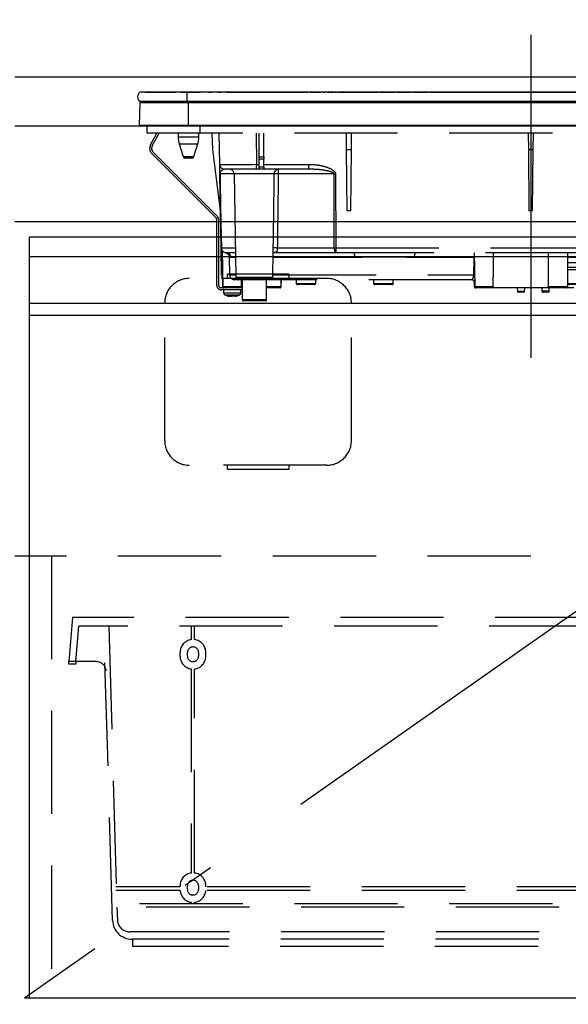
# Model space of a CAD drawing. Units: millimetres. Extents: x -1321 to 8110, y 68 to 5608.
# Drawn here: x 2447 to 2671, y 1998 to 2399 of the extents above; entities that cross this region are included whole.
import ezdxf

# ---------------------------------------------------------------- set-up
doc = ezdxf.new("R2010")
doc.units = ezdxf.units.MM
doc.header["$LTSCALE"] = 5
doc.linetypes.add('DASHDOT', pattern=[50.5, 30, -9, 2.5, -9])
doc.linetypes.add('HIDDEN', pattern=[12.6, 8.4, -4.2])
for name, color, linetype, lineweight in [('トップ', 216, 'Continuous', 9), ('寸法', 250, 'Continuous', 9), ('引き前', 6, 'Continuous', 9), ('引き箱', 14, 'Continuous', 9), ('本体', 134, 'Continuous', 9), ('水栓', 54, 'Continuous', 9), ('熱源', 214, 'Continuous', 9)]:
    doc.layers.add(name, color=color, linetype=linetype, lineweight=lineweight)
doc.styles.get("Standard").update_dxf_attribs({"font": 'txt', "bigfont": 'bigfont'})
doc.styles.add('ＭＳ ゴシック', font='txt')
doc.dimstyles.get("Standard").update_dxf_attribs({"dimtxt": 0.18, "dimasz": 0.18, "dimexe": 0.18, "dimexo": 0.0625, "dimgap": 0.09, "dimtad": 0, "dimtih": 1, "dimtoh": 1, "dimdec": 4, "dimzin": 0, "dimdsep": 46, "dimtxsty": 'Standard', "dimcen": 0.09, "dimadec": 0, "dimazin": 0, "dimtfac": 1, "dimtdec": 4, "dimtofl": 0, "dimtmove": 0, "dimatfit": 3, "dimfxl": 1, "dimtolj": 1, "dimtzin": 0, "dimarcsym": 0})

# ---------------------------------------------------------------- blocks, each defined once
blk = doc.blocks.new('*G46')
at = {"layer": '熱源', "color": 214, "linetype": 'DASHDOT', "lineweight": 30}
blk.add_line((2655.33, 2392.49), (2655.33, 2260.98), dxfattribs=at)
at = {"layer": '熱源', "color": 214, "linetype": 'Continuous', "lineweight": 30}
for p, q in [((2515.33, 2369.1), (2496.21, 2369.1)), ((2498.33, 2369.13), (2510.9, 2369.13)), ((2498.33, 2369.13), (2498.33, 2369.1)), ((2510.77, 2369.11), (2510.77, 2369.1)), ((2510.77, 2369.11), (2510.88, 2369.11)), ((2510.95, 2369.11), (2510.95, 2369.1)), ((2511.24, 2369.11), (2511.24, 2369.1)), ((2511.91, 2369.11), (2511.91, 2369.1)), ((2512.61, 2369.11), (2512.61, 2369.1)), ((2512.88, 2369.11), (2512.88, 2369.1)), ((2512.93, 2369.13), (2520.88, 2369.13)), ((2512.96, 2369.11), (2512.96, 2369.1)), ((2512.96, 2369.11), (2513.82, 2369.11)), ((2513.82, 2369.11), (2513.82, 2369.1)), ((2514.64, 2369.11), (2513.82, 2369.11)), ((2514.64, 2369.11), (2514.64, 2369.1)), ((2514.64, 2369.11), (2515.6, 2369.11)), ((2515.33, 2369.1), (2515.33, 2365.3)), ((2795.33, 2369.1), (2515.33, 2369.1)), ((2515.6, 2369.11), (2515.6, 2369.1)), ((2516.03, 2369.11), (2515.6, 2369.11)), ((2516.03, 2369.11), (2516.03, 2369.1)), ((2517.05, 2369.11), (2516.03, 2369.11)), ((2517.05, 2369.11), (2517.05, 2369.1)), ((2517.48, 2369.11), (2517.05, 2369.11)), ((2517.48, 2369.11), (2517.48, 2369.1)), ((2517.48, 2369.11), (2517.82, 2369.11)), ((2519.88, 2369.11), (2517.82, 2369.11)), ((2517.82, 2369.11), (2517.82, 2369.1)), ((2519.88, 2369.11), (2519.88, 2369.1)), ((2521.15, 2369.11), (2520.23, 2369.11)), ((2520.23, 2369.11), (2520.23, 2369.1)), ((2521.15, 2369.11), (2521.15, 2369.1)), ((2521.94, 2369.11), (2521.94, 2369.1)), ((2522.18, 2369.11), (2522.18, 2369.1)), ((2522.38, 2369.11), (2522.38, 2369.1)), ((2522.54, 2369.11), (2522.54, 2369.1)), ((2522.97, 2369.11), (2522.54, 2369.11)), ((2522.97, 2369.11), (2522.97, 2369.1)), ((2523.99, 2369.11), (2522.97, 2369.11)), ((2523.99, 2369.11), (2523.99, 2369.1)), ((2524.42, 2369.11), (2523.99, 2369.11)), ((2524, 2369.13), (2525.54, 2369.13)), ((2524.42, 2369.11), (2524.42, 2369.1)), ((2525.11, 2369.11), (2524.85, 2369.11)), ((2524.85, 2369.11), (2524.85, 2369.1)), ((2525.11, 2369.11), (2525.11, 2369.1)), ((2525.64, 2369.11), (2525.11, 2369.11)), ((2526.06, 2369.11), (2525.64, 2369.11)), ((2525.64, 2369.11), (2525.64, 2369.1)), ((2526.06, 2369.11), (2526.06, 2369.1)), ((2526.89, 2369.11), (2526.89, 2369.1)), ((2527.42, 2369.11), (2527.42, 2369.1)), ((2527.95, 2369.11), (2527.42, 2369.11)), ((2528.38, 2369.11), (2527.95, 2369.11)), ((2527.95, 2369.11), (2527.95, 2369.1)), ((2527.96, 2369.13), (2529.43, 2369.13)), ((2528.38, 2369.11), (2528.38, 2369.1)), ((2528.66, 2369.11), (2528.38, 2369.11)), ((2528.66, 2369.11), (2528.66, 2369.1)), ((2529.48, 2369.11), (2529.48, 2369.1)), ((2529.75, 2369.11), (2529.75, 2369.1)), ((2530.4, 2369.11), (2530.4, 2369.1)), ((2531.04, 2369.11), (2531.04, 2369.1)), ((2531.32, 2369.11), (2531.32, 2369.1)), ((2531.37, 2369.13), (2563.18, 2369.13)), ((2531.67, 2369.11), (2531.38, 2369.11)), ((2531.67, 2369.11), (2531.67, 2369.1)), ((2532.1, 2369.11), (2531.67, 2369.11)), ((2532.1, 2369.11), (2532.1, 2369.1)), ((2532.35, 2369.11), (2532.1, 2369.11)), ((2532.35, 2369.11), (2532.35, 2369.1)), ((2533.15, 2369.11), (2532.35, 2369.11)), ((2533.15, 2369.11), (2533.15, 2369.1)), ((2533.4, 2369.11), (2533.15, 2369.11)), ((2533.4, 2369.11), (2533.4, 2369.1)), ((2533.84, 2369.11), (2533.4, 2369.11)), ((2533.84, 2369.11), (2533.84, 2369.1)), ((2559.26, 2369.11), (2559.26, 2369.1)), ((2559.49, 2369.11), (2559.26, 2369.11)), ((2559.93, 2369.11), (2559.49, 2369.11)), ((2559.49, 2369.11), (2559.49, 2369.1)), ((2559.93, 2369.11), (2559.93, 2369.1)), ((2560.45, 2369.11), (2559.93, 2369.11)), ((2560.45, 2369.11), (2560.45, 2369.1)), ((2560.84, 2369.11), (2560.45, 2369.11)), ((2560.84, 2369.11), (2560.84, 2369.1)), ((2562.56, 2369.11), (2560.84, 2369.11)), ((2562.56, 2369.11), (2562.56, 2369.1)), ((2562.74, 2369.11), (2562.56, 2369.11)), ((2562.74, 2369.11), (2562.74, 2369.1)), ((2562.82, 2369.11), (2562.74, 2369.11)), ((2562.82, 2369.11), (2562.82, 2369.1)), ((2563.21, 2369.11), (2562.82, 2369.11)), ((2563.21, 2369.11), (2563.21, 2369.1)), ((2563.53, 2369.11), (2563.53, 2369.1)), ((2563.57, 2369.13), (2564.47, 2369.13)), ((2563.78, 2369.11), (2563.57, 2369.11)), ((2563.78, 2369.11), (2563.78, 2369.1)), ((2564.37, 2369.11), (2564.37, 2369.1)), ((2564.75, 2369.11), (2564.37, 2369.11)), ((2564.75, 2369.11), (2564.75, 2369.1)), ((2564.85, 2369.11), (2564.85, 2369.1)), ((2565.42, 2369.11), (2565.42, 2369.1)), ((2569.07, 2369.11), (2565.42, 2369.11)), ((2565.58, 2369.13), (2569.74, 2369.13)), ((2569.07, 2369.11), (2569.07, 2369.1)), ((2569.62, 2369.11), (2569.62, 2369.1)), ((2569.98, 2369.11), (2569.62, 2369.11)), ((2569.98, 2369.11), (2569.98, 2369.1)), ((2574.26, 2369.11), (2570.81, 2369.11)), ((2570.81, 2369.11), (2570.81, 2369.1)), ((2570.85, 2369.13), (2571.73, 2369.13)), ((2572.71, 2369.13), (2575.11, 2369.13)), ((2574.26, 2369.11), (2574.26, 2369.1)), ((2574.72, 2369.11), (2574.72, 2369.1)), ((2574.76, 2369.11), (2574.72, 2369.11)), ((2574.76, 2369.11), (2574.76, 2369.1)), ((2575.17, 2369.11), (2574.76, 2369.11)), ((2575.17, 2369.11), (2575.17, 2369.1)), ((2575.61, 2369.11), (2575.5, 2369.11)), ((2575.62, 2369.11), (2575.62, 2369.1)), ((2575.67, 2369.13), (2575.94, 2369.13)), ((2575.72, 2369.1), (2575.72, 2369.11)), ((2575.93, 2369.11), (2575.73, 2369.11)), ((2575.97, 2369.11), (2575.97, 2369.1)), ((2576.37, 2369.11), (2576.37, 2369.1)), ((2577.83, 2369.11), (2576.37, 2369.11)), ((2576.4, 2369.13), (2576.73, 2369.13)), ((2577.15, 2369.13), (2577.93, 2369.13)), ((2577.83, 2369.11), (2577.83, 2369.1)), ((2577.83, 2369.11), (2585.33, 2369.11)), ((2579.05, 2369.13), (2591.01, 2369.13)), ((2585.33, 2369.11), (2592.83, 2369.11)), ((2591.3, 2369.13), (2591.6, 2369.13)), ((2591.8, 2369.13), (2592.61, 2369.13)), ((2592.83, 2369.1), (2592.83, 2369.11)), ((2593, 2369.13), (2593.11, 2369.13)), ((2593.71, 2369.13), (2599.52, 2369.13)), ((2599.92, 2369.13), (2600.03, 2369.13)), ((2600.63, 2369.13), (2604.79, 2369.13)), ((2604.79, 2369.12), (2604.79, 2369.1)), ((2604.99, 2369.13), (2605.42, 2369.13)), ((2605.62, 2369.13), (2606.43, 2369.13)), ((2606.83, 2369.13), (2606.94, 2369.13)), ((2607.54, 2369.13), (2611.71, 2369.13)), ((2611.93, 2369.13), (2612.26, 2369.13)), ((2612.49, 2369.13), (2613.35, 2369.13)), ((2613.74, 2369.13), (2613.85, 2369.13)), ((2614.45, 2369.13), (2618.53, 2369.13)), ((2617.83, 2369.11), (2617.83, 2369.1)), ((2617.83, 2369.11), (2625.33, 2369.11)), ((2618.93, 2369.13), (2619.04, 2369.13)), ((2619.64, 2369.13), (2620.26, 2369.13)), ((2620.66, 2369.13), (2620.77, 2369.13)), ((2621.37, 2369.13), (2665.29, 2369.13)), ((2625.33, 2369.11), (2632.83, 2369.11)), ((2632.83, 2369.1), (2632.83, 2369.11)), ((2662.83, 2369.11), (2662.83, 2369.1)), ((2662.83, 2369.11), (2670.33, 2369.11)), ((2665.61, 2369.13), (2665.81, 2369.13)), ((2665.63, 2369.11), (2665.63, 2369.11)), ((2668.36, 2369.13), (2668.77, 2369.13)), ((2669, 2369.13), (2669.11, 2369.13)), ((2669.37, 2369.13), (2669.71, 2369.13)), ((2670.33, 2369.11), (2677.83, 2369.11)), ((2515.33, 2365.3), (2496.21, 2365.3)), ((2795.33, 2365.3), (2515.33, 2365.3)), ((2516.08, 2365.3), (2516.08, 2364.81)), ((2496.14, 2355.6), (2496.32, 2364.81)), ((2516.08, 2364.81), (2496.32, 2364.81)), ((2516.08, 2355.6), (2516.08, 2364.81)), ((2794.58, 2364.81), (2516.08, 2364.81)), ((2516.08, 2355.6), (2496.14, 2355.6)), ((2516.08, 2355.3), (2496.48, 2355.3)), ((2794.58, 2355.6), (2516.08, 2355.6)), ((2516.08, 2355.6), (2516.08, 2355.3)), ((2794.58, 2355.3), (2516.08, 2355.3))]:
    blk.add_line(p, q, dxfattribs=at)
at = {"layer": '熱源', "color": 214, "linetype": 'HIDDEN', "lineweight": 30}
for p, q in [((2499.13, 2355.3), (2499.13, 2352.5)), ((2520.63, 2355.3), (2520.63, 2352.5)), ((2520.63, 2352.5), (2499.13, 2352.5)), ((2500.57, 2347.66), (2503.15, 2352.5)), ((2501.28, 2347.28), (2504.05, 2352.5)), ((2511.83, 2352.5), (2511.83, 2350.99)), ((2511.83, 2350.99), (2516.03, 2350.99)), ((2516.03, 2350.99), (2520.23, 2350.99)), ((2520.23, 2350.99), (2520.23, 2352.5)), ((2790.13, 2352.5), (2520.63, 2352.5)), ((2525.86, 2345.8), (2525.62, 2352.5)), ((2528.73, 2339.76), (2528.51, 2352.5)), ((2543.51, 2352.5), (2543.73, 2339.76)), ((2544.73, 2342.76), (2544.73, 2352.5)), ((2546.73, 2342.76), (2546.73, 2352.5)), ((2580.36, 2345.8), (2580.3, 2352.5)), ((2582.3, 2345.8), (2582.36, 2352.5)), ((2654.3, 2352.5), (2654.36, 2345.8)), ((2656.3, 2345.8), (2656.36, 2352.5)), ((2512.27, 2348.07), (2516.03, 2348.07)), ((2512.27, 2348.07), (2513.81, 2343)), ((2516.03, 2348.07), (2519.79, 2348.07)), ((2518.25, 2343), (2519.79, 2348.07)), ((2529.06, 2320.8), (2525.86, 2345.8)), ((2580.58, 2320.8), (2580.36, 2345.8)), ((2580.36, 2345.8), (2582.3, 2345.8)), ((2582.08, 2320.8), (2582.3, 2345.8)), ((2654.36, 2345.8), (2654.58, 2320.8)), ((2654.36, 2345.8), (2656.3, 2345.8)), ((2656.08, 2320.8), (2656.3, 2345.8)), ((2527.24, 2317.99), (2501.1, 2344.13)), ((2527.8, 2318.55), (2501.67, 2344.69)), ((2513.81, 2343), (2518.25, 2343)), ((2517.29, 2342.3), (2514.77, 2342.3)), ((2544.73, 2341.83), (2544.73, 2342.76)), ((2544.73, 2342.76), (2546.73, 2342.76)), ((2544.73, 2338.8), (2544.73, 2341.83)), ((2546.73, 2341.83), (2544.73, 2341.83)), ((2546.73, 2342.76), (2546.73, 2341.83)), ((2546.73, 2338.8), (2546.73, 2341.83)), ((2543.73, 2337.8), (2530.73, 2337.8)), ((2543.73, 2337.8), (2543.73, 2339.76)), ((2543.73, 2339.76), (2544.73, 2339.76)), ((2544.73, 2337.8), (2543.73, 2337.8)), ((2544.73, 2337.8), (2544.73, 2338.8)), ((2544.73, 2338.8), (2546.73, 2338.8)), ((2546.73, 2337.8), (2544.73, 2337.8)), ((2546.73, 2339.76), (2565.06, 2339.76)), ((2546.73, 2338.8), (2546.73, 2337.8)), ((2565.06, 2337.8), (2546.73, 2337.8)), ((2565.06, 2337.8), (2565.06, 2339.76)), ((2565.7, 2337.77), (2565.06, 2337.8)), ((2529.33, 2305.76), (2528.8, 2335.83)), ((2534.58, 2335.83), (2528.88, 2335.83)), ((2550.94, 2335.83), (2534.58, 2335.83)), ((2534.58, 2335.83), (2535.31, 2293.78)), ((2575.26, 2335.83), (2552.54, 2335.83)), ((2575.85, 2335.83), (2575.93, 2305.76)), ((2527.53, 2290.5), (2527.53, 2317.28)), ((2528.33, 2290.5), (2528.33, 2317.28)), ((2582.08, 2320.8), (2580.58, 2320.8)), ((2656.08, 2320.8), (2654.58, 2320.8)), ((2529.52, 2294.76), (2529.33, 2305.76)), ((2529.4, 2305.76), (2535.11, 2305.76)), ((2552.16, 2305.76), (2575.34, 2305.76)), ((2575.93, 2305.76), (2575.93, 2303.8)), ((2575.93, 2305.76), (2683.1, 2305.76)), ((2529.64, 2304.72), (2529.81, 2294.76)), ((2529.71, 2304.6), (2529.97, 2289.99)), ((2535.14, 2303.8), (2531.33, 2303.8)), ((2532.61, 2301.89), (2532.74, 2294.76)), ((2535.17, 2301.83), (2533.3, 2301.83)), ((2550.35, 2293.78), (2550.53, 2304.1)), ((2583.71, 2301.83), (2550.49, 2301.83)), ((2575.93, 2303.8), (2550.71, 2303.8)), ((2583.32, 2303.8), (2575.93, 2303.8)), ((2632.26, 2301.83), (2607.96, 2301.83)), ((2678.88, 2303.8), (2608.34, 2303.8)), ((2632.18, 2294.76), (2632.26, 2301.83)), ((2632.26, 2301.83), (2632.37, 2301.83)), ((2632.33, 2303.8), (2632.57, 2289.99)), ((2670.33, 2290), (2670.33, 2303.8)), ((2680.06, 2301.83), (2670.33, 2301.83)), ((2670.33, 2299.76), (2682.21, 2299.76)), ((2682.24, 2297.8), (2670.33, 2297.8)), ((2529.54, 2293.78), (2529.54, 2293.78)), ((2529.54, 2293.71), (2529.54, 2293.78)), ((2532.74, 2294.76), (2535.3, 2294.76)), ((2535.31, 2293.78), (2542.83, 2293.78)), ((2542.83, 2293.78), (2550.35, 2293.78)), ((2550.37, 2294.76), (2632.18, 2294.76)), ((2673.83, 2296.8), (2670.33, 2296.8)), ((2537.83, 2289.5), (2529.33, 2289.5)), ((2529.83, 2292.8), (2529.92, 2292.8)), ((2529.83, 2292.8), (2529.88, 2289.99)), ((2529.88, 2289.99), (2529.97, 2289.99)), ((2529.97, 2289.99), (2537.6, 2289.99)), ((2536.31, 2292.8), (2534.74, 2292.8)), ((2549.35, 2292.8), (2536.31, 2292.8)), ((2537.6, 2289.99), (2537.64, 2292.8)), ((2537.83, 2292.8), (2537.83, 2284.7)), ((2547.83, 2284.7), (2547.83, 2292.8)), ((2547.83, 2289.99), (2553.7, 2289.99)), ((2553.2, 2289.5), (2547.83, 2289.5)), ((2631.39, 2292.8), (2549.26, 2292.8)), ((2553.28, 2289.5), (2553.2, 2289.5)), ((2553.7, 2289.99), (2553.74, 2292.8)), ((2553.7, 2289.99), (2553.78, 2289.99)), ((2553.78, 2289.99), (2553.83, 2292.8)), ((2559.83, 2292.8), (2559.83, 2291.3)), ((2559.83, 2291.3), (2563.83, 2291.3)), ((2563.83, 2290.8), (2560.33, 2290.8)), ((2563.83, 2291.3), (2567.83, 2291.3)), ((2567.33, 2290.8), (2563.83, 2290.8)), ((2567.83, 2291.3), (2567.83, 2292.8)), ((2591.33, 2292.8), (2591.33, 2291.3)), ((2591.33, 2291.3), (2595.33, 2291.3)), ((2595.33, 2290.8), (2591.83, 2290.8)), ((2595.33, 2291.3), (2599.33, 2291.3)), ((2598.83, 2290.8), (2595.33, 2290.8)), ((2599.33, 2291.3), (2599.33, 2292.8)), ((2632.38, 2291.8), (2632.33, 2291.8)), ((2632.33, 2291.8), (2632.33, 2290)), ((2632.33, 2290), (2632.57, 2290)), ((2632.54, 2291.91), (2632.38, 2291.8)), ((2632.57, 2289.99), (2640.01, 2289.99)), ((2633.07, 2289.5), (2632.83, 2289.5)), ((2639.5, 2289.5), (2633.07, 2289.5)), ((2662.91, 2289.5), (2639.5, 2289.5)), ((2649.83, 2289.5), (2649.85, 2288.19)), ((2652.81, 2288.19), (2652.83, 2289.5)), ((2659.83, 2289.5), (2659.83, 2288.2)), ((2662.4, 2290), (2670.33, 2290)), ((2662.83, 2288.2), (2662.83, 2289.5)), ((2669.83, 2289.5), (2662.91, 2289.5)), ((2672.83, 2289.5), (2669.83, 2289.5)), ((2670.33, 2291.3), (2673.83, 2291.3)), ((2673.83, 2290.8), (2670.33, 2290.8)), ((2537.83, 2288.7), (2529.33, 2288.7)), ((2530.33, 2288.7), (2530.33, 2287.49)), ((2532.93, 2286.06), (2532.84, 2286.06)), ((2533.4, 2286.06), (2533.8, 2286.06)), ((2534.26, 2286.06), (2533.8, 2286.06)), ((2535.23, 2286.28), (2534.26, 2286.06)), ((2534.73, 2286.06), (2534.83, 2286.06)), ((2534.8, 2286.09), (2534.89, 2286.1)), ((2534.83, 2286.06), (2535.79, 2286.28)), ((2537.33, 2287.49), (2537.33, 2288.7)), ((2649.85, 2288.19), (2652.81, 2288.19)), ((2652.31, 2287.7), (2650.35, 2287.7)), ((2659.83, 2288.2), (2662.83, 2288.2)), ((2662.33, 2287.7), (2660.33, 2287.7)), ((2537.83, 2284.7), (2547.83, 2284.7)), ((2547.33, 2284.2), (2538.33, 2284.2))]:
    blk.add_line(p, q, dxfattribs=at)
for points in [[(2528.88, 2335.83), (2528.95, 2331.83), (2529.23, 2315.83), (2529.4, 2305.76)], [(2575.34, 2305.76), (2575.33, 2309.76), (2575.29, 2325.76), (2575.26, 2335.83)], [(2575.34, 2305.76), (2575.35, 2305.38), (2575.39, 2305.01), (2575.44, 2304.67), (2575.52, 2304.37), (2575.61, 2304.13), (2575.71, 2303.94), (2575.82, 2303.83), (2575.93, 2303.8)], [(2632.18, 2294.76), (2632.33, 2294.76), (2632.49, 2294.76)]]:
    blk.add_lwpolyline(points, dxfattribs=at)
at = {"layer": '熱源', "color": 214, "linetype": 'Continuous', "lineweight": 30}
for centre, radius, start, end in [((2497.83, 2367.2), 2.5, 130.5893, 229.4107), ((2496.82, 2364.8), 0.5, 90, 178.8542), ((2496.48, 2355.6), 0.3, 180, 270)]:
    blk.add_arc(centre, radius, start, end, dxfattribs=at)
at = {"layer": '熱源', "color": 214, "linetype": 'HIDDEN', "lineweight": 30}
for centre, radius, start, end in [((2521.83, 2350.99), 10, 180, 196.9908), ((2510.23, 2350.99), 10, 343.0092, 0), ((2503.22, 2346.25), 3, 152, 225), ((2503.22, 2346.25), 2.2, 152, 225), ((2514.77, 2343.3), 1, 196.9908, 270), ((2517.29, 2343.3), 1, 270, 343.0092), ((2530.73, 2339.8), 2, 181, 270), ((2532.58, 2335.8), 2, 1, 90), ((2528.84, 2337.5), 1.67, 268.7214, 271.2786), ((2551.74, 2317.93), 17.92, 87.4333, 92.5667), ((2575.56, 2445.87), 110.04, 269.846, 270.154), ((2526.53, 2317.28), 1, 0, 45), ((2526.53, 2317.28), 1.8, 0, 45), ((2531.33, 2305.8), 2, 181, 270), ((2529.36, 2307.45), 1.69, 268.7213, 271.2787), ((2531.36, 2305.76), 1.96, 179.8969, 268.9059), ((2551.35, 2291.15), 14.64, 86.8103, 93.1897), ((2575.64, 2415.76), 110, 269.8454, 270.1546), ((2531.32, 2301.81), 1.99, 0.6806, 89.6917), ((2580.87, 2302.3), 2.87, 350.6585, 31.4281), ((2610.79, 2302.3), 2.87, 148.5719, 189.3415), ((2529.67, 2300.74), 5.98, 268.5969, 271.4031), ((2531.52, 2294.8), 2, 181, 220.231), ((2531.54, 2293.84), 2, 180.9995, 212.7299), ((2530.81, 2294.78), 1, 181, 204.1532), ((2534.74, 2294.8), 2, 181, 270), ((2536.31, 2293.8), 1, 181, 270), ((2549.35, 2293.8), 1, 270, 359), ((2529.33, 2290.5), 1.8, 180, 270), ((2529.33, 2290.5), 1, 180, 270), ((2530.38, 2290), 0.5, 181, 270), ((2530.47, 2290), 0.5, 181, 270), ((2553.2, 2290), 0.5, 270, 359), ((2553.28, 2290), 0.5, 270, 359), ((2560.33, 2291.3), 0.5, 180, 270), ((2567.33, 2291.3), 0.5, 270, 0), ((2591.83, 2291.3), 0.5, 180, 270), ((2598.83, 2291.3), 0.5, 270, 0), ((2631.33, 2291.8), 1, 0, 90), ((2631.39, 2291.8), 0.994, 359.6525, 89.6483), ((2632.83, 2290), 0.5, 180, 270), ((2633.07, 2290), 0.5, 181, 270), ((2669.83, 2290), 0.5, 270, 0), ((2531.33, 2287.49), 1, 180.0859, 248.3296), ((2533.46, 2288.58), 2.57, 243.1922, 258.142), ((2534.33, 2288.58), 2.57, 243.1922, 258.142), ((2536.33, 2287.49), 1, 290.0261, 359.5709), ((2650.35, 2288.2), 0.5, 181, 270), ((2652.31, 2288.2), 0.5, 270, 359), ((2660.33, 2288.2), 0.5, 180, 270), ((2662.33, 2288.2), 0.5, 270, 0), ((2538.33, 2284.7), 0.5, 180, 270), ((2547.33, 2284.7), 0.5, 270, 0)]:
    blk.add_arc(centre, radius, start, end, dxfattribs=at)
for centre, major_axis, ratio, start_param, end_param in [((2543.74, 2339.8), (15, 0.03), 0.002326, -3.141557, -1.571066), ((2666.33, 2246.51), (0, 229.16), 0.017455, 1.318116, 1.379858)]:
    blk.add_ellipse(centre, major_axis=major_axis, ratio=ratio, start_param=start_param, end_param=end_param, dxfattribs=at)
at = {"layer": '熱源', "color": 214, "linetype": 'Continuous', "lineweight": 30}
for points, knots in [([(2570.04, 2369.11), (2570.05, 2369.11), (2570.06, 2369.11), (2570.07, 2369.11), (2570.07, 2369.11), (2570.07, 2369.11), (2570.06, 2369.11), (2570.05, 2369.11), (2570.02, 2369.11), (2570, 2369.11), (2569.98, 2369.11)], [0, 0, 0, 0, 0.314639, 0.452722, 0.508037, 0.56236, 0.609756, 0.656304, 0.751223, 1, 1, 1, 1]), ([(2575.72, 2369.11), (2575.72, 2369.11), (2575.72, 2369.11), (2575.71, 2369.11), (2575.69, 2369.11), (2575.66, 2369.11), (2575.63, 2369.11), (2575.62, 2369.11)], [0, 0, 0, 0, 0.073768, 0.176582, 0.40694, 0.637644, 1, 1, 1, 1])]:
    blk.add_open_spline(points, degree=3, knots=knots, dxfattribs=at)
at = {"layer": '熱源', "color": 214, "linetype": 'HIDDEN', "lineweight": 30}
for points, knots in [([(2528.8, 2335.83), (2528.8, 2335.98), (2528.79, 2336.31), (2528.78, 2336.88), (2528.77, 2337.56), (2528.76, 2338.22), (2528.75, 2338.95), (2528.74, 2339.62), (2528.73, 2339.71), (2528.73, 2339.76)], [0, 0, 0, 0, 0.034874, 0.078623, 0.159972, 0.293131, 0.426892, 0.713391, 1, 1, 1, 1]), ([(2528.88, 2335.83), (2528.88, 2335.87), (2528.88, 2335.94), (2528.89, 2336.12), (2528.94, 2336.38), (2529.12, 2336.89), (2529.38, 2337.2), (2529.88, 2337.62), (2530.3, 2337.78), (2530.68, 2337.79), (2530.73, 2337.8)], [0, 0, 0, 0, 0.008996, 0.020664, 0.053377, 0.127427, 0.399981, 0.506057, 0.930915, 1, 1, 1, 1]), ([(2550.94, 2335.83), (2550.95, 2335.96), (2550.96, 2336.23), (2551.1, 2336.69), (2551.27, 2337.01), (2551.48, 2337.29), (2551.72, 2337.54), (2552.03, 2337.71), (2552.28, 2337.78), (2552.38, 2337.79), (2552.44, 2337.79), (2552.46, 2337.8), (2552.48, 2337.8), (2552.48, 2337.8), (2552.49, 2337.8), (2552.49, 2337.8)], [0, 0, 0, 0, 0.11572, 0.226464, 0.433162, 0.463465, 0.593437, 0.824937, 0.912039, 0.954609, 0.976394, 0.98769, 0.993574, 0.997369, 1, 1, 1, 1]), ([(2552.49, 2337.8), (2552.49, 2337.8), (2552.49, 2337.8), (2552.49, 2337.8), (2552.49, 2337.8), (2552.5, 2337.79), (2552.5, 2337.79), (2552.51, 2337.77), (2552.53, 2337.71), (2552.54, 2337.53), (2552.55, 2337.15), (2552.55, 2336.73), (2552.54, 2336.23), (2552.54, 2335.96), (2552.54, 2335.83)], [0, 0, 0, 0, 0.00261, 0.006972, 0.013339, 0.025519, 0.048856, 0.093904, 0.183917, 0.406489, 0.537295, 0.774721, 0.885119, 1, 1, 1, 1]), ([(2565.06, 2339.76), (2566.39, 2339.7), (2569.05, 2339.58), (2572.26, 2338.71), (2574.31, 2337.77), (2575.25, 2337.05), (2575.69, 2336.52), (2575.84, 2336.07), (2575.85, 2335.88), (2575.85, 2335.83)], [0, 0, 0, 0, 0.3293558, 0.6579512, 0.8199374, 0.8856398, 0.9519473, 0.9874816, 1, 1, 1, 1]), ([(2575.26, 2335.83), (2575.26, 2335.86), (2575.26, 2335.91), (2575.21, 2336.01), (2575.04, 2336.23), (2574.63, 2336.46), (2573.71, 2336.81), (2571.72, 2337.27), (2568.93, 2337.69), (2566.7, 2337.74), (2565.7, 2337.77)], [0, 0, 0, 0, 0.007494, 0.017245, 0.031272, 0.087948, 0.153278, 0.327828, 0.695533, 1, 1, 1, 1]), ([(2550.53, 2305.76), (2550.61, 2311.47), (2550.76, 2321.5), (2550.88, 2331.52), (2550.94, 2335.83)], [0, 0, 0, 0, 0.570075, 1, 1, 1, 1]), ([(2552.54, 2335.83), (2552.49, 2331.52), (2552.38, 2321.5), (2552.24, 2311.47), (2552.16, 2305.76)], [0, 0, 0, 0, 0.429922, 1, 1, 1, 1]), ([(2552.16, 2305.76), (2552.15, 2305.59), (2552.15, 2305.38), (2552.11, 2305), (2552.08, 2304.76), (2551.99, 2304.42), (2551.82, 2304.08), (2551.35, 2303.81), (2550.78, 2303.8), (2550.42, 2303.8)], [0, 0, 0, 0, 0.096369, 0.116288, 0.233699, 0.259444, 0.415153, 0.62938, 1, 1, 1, 1]), ([(2550.53, 2304.1), (2550.53, 2304.34), (2550.53, 2304.84), (2550.53, 2305.45), (2550.53, 2305.76)], [0, 0, 0, 0, 0.488496, 1, 1, 1, 1]), ([(2531.09, 2303.8), (2531.1, 2303.8), (2531.12, 2303.79), (2531.21, 2303.77), (2531.36, 2303.71), (2531.57, 2303.62), (2531.89, 2303.42), (2532.25, 2303.06), (2532.55, 2302.52), (2532.59, 2302.09), (2532.6, 2301.88)], [0, 0, 0, 0, 0.172009, 0.316671, 0.392507, 0.456978, 0.550402, 0.681725, 0.842086, 1, 1, 1, 1]), ([(2533.3, 2301.83), (2533.07, 2301.85), (2532.67, 2301.88), (2532.66, 2301.88), (2532.66, 2301.89)], [0, 0, 0, 0, 0.581674, 1, 1, 1, 1]), ([(2550.49, 2303.6), (2550.49, 2303.59), (2550.49, 2303.56), (2550.55, 2303.74), (2550.76, 2303.82), (2550.72, 2303.81), (2550.71, 2303.81)], [0, 0, 0, 0, 0.080783, 0.423317, 0.900077, 1, 1, 1, 1]), ([(2583.32, 2303.8), (2585.97, 2303.82), (2591.45, 2303.88), (2599.81, 2303.89), (2605.49, 2303.83), (2608.34, 2303.8)], [0, 0, 0, 0, 0.317885, 0.658174, 1, 1, 1, 1]), ([(2607.96, 2301.83), (2605.24, 2301.89), (2599.76, 2302.01), (2591.59, 2302), (2586.27, 2301.89), (2583.71, 2301.83)], [0, 0, 0, 0, 0.337745, 0.681349, 1, 1, 1, 1]), ([(2632.26, 2301.83), (2632.27, 2301.96), (2632.27, 2302.17), (2632.33, 2302.37), (2632.36, 2302.45)], [0, 0, 0, 0, 0.580096, 1, 1, 1, 1]), ([(2640.01, 2289.99), (2640.05, 2292.28), (2640.11, 2296.88), (2640.17, 2301.49), (2640.2, 2303.8)], [0, 0, 0, 0, 0.498164, 1, 1, 1, 1]), ([(2631.39, 2292.8), (2631.4, 2292.81), (2631.42, 2292.84), (2631.63, 2293.1), (2631.88, 2293.53), (2632.11, 2294.09), (2632.15, 2294.53), (2632.18, 2294.76)], [0, 0, 0, 0, 0.206454, 0.401995, 0.588606, 0.786441, 1, 1, 1, 1]), ([(2537.6, 2289.99), (2537.59, 2289.93), (2537.58, 2289.82), (2537.49, 2289.68), (2537.37, 2289.57), (2537.22, 2289.51), (2537.12, 2289.5), (2537.08, 2289.5)], [0, 0, 0, 0, 0.209517, 0.418975, 0.630228, 0.846395, 1, 1, 1, 1]), ([(2640.01, 2289.99), (2640.01, 2289.93), (2639.99, 2289.82), (2639.91, 2289.68), (2639.78, 2289.56), (2639.64, 2289.5), (2639.54, 2289.5), (2639.5, 2289.5)], [0, 0, 0, 0, 0.210899, 0.421751, 0.634041, 0.850325, 1, 1, 1, 1]), ([(2662.91, 2289.5), (2662.85, 2289.5), (2662.74, 2289.51), (2662.58, 2289.6), (2662.47, 2289.73), (2662.41, 2289.87), (2662.41, 2289.96), (2662.4, 2290)], [0, 0, 0, 0, 0.22023, 0.440584, 0.657669, 0.870368, 1, 1, 1, 1]), ([(2530.34, 2287.49), (2530.37, 2287.49), (2530.44, 2287.49), (2531, 2287.49), (2531.61, 2287.49), (2531.92, 2287.49)], [0, 0, 0, 0, 0.319988, 0.659994, 1, 1, 1, 1]), ([(2532.26, 2286.56), (2532.01, 2286.56), (2531.5, 2286.56), (2531.04, 2286.56), (2530.99, 2286.56), (2530.96, 2286.56)], [0, 0, 0, 0, 0.340012, 0.680024, 1, 1, 1, 1]), ([(2530.97, 2286.57), (2531.4, 2286.4), (2532.01, 2286.16), (2532.65, 2286.11), (2532.84, 2286.1)], [0, 0, 0, 0, 0.7105435, 1, 1, 1, 1]), ([(2531.92, 2287.49), (2532.27, 2287.49), (2532.97, 2287.49), (2534.18, 2287.49), (2535.33, 2287.49), (2536.32, 2287.49), (2537.01, 2287.49), (2537.34, 2287.49), (2537.3, 2287.49), (2537.28, 2287.49)], [0, 0, 0, 0, 0.156966, 0.313932, 0.470898, 0.627864, 0.78483, 0.941796, 1, 1, 1, 1]), ([(2536.67, 2286.56), (2536.68, 2286.56), (2536.72, 2286.56), (2536.44, 2286.56), (2535.88, 2286.56), (2535.06, 2286.56), (2534.11, 2286.56), (2533.12, 2286.56), (2532.55, 2286.56), (2532.26, 2286.56)], [0, 0, 0, 0, 0.058199, 0.215166, 0.372132, 0.529099, 0.686066, 0.843033, 1, 1, 1, 1]), ([(2532.3, 2286.28), (2532.44, 2286.27), (2532.73, 2286.26), (2533.02, 2286.27), (2533.16, 2286.28)], [0, 0, 0, 0, 0.501776, 1, 1, 1, 1]), ([(2534.89, 2286.1), (2535.04, 2286.11), (2535.66, 2286.16), (2536.24, 2286.39), (2536.67, 2286.56)], [0, 0, 0, 0, 0.2496507, 1, 1, 1, 1])]:
    blk.add_open_spline(points, degree=3, knots=knots, dxfattribs=at)
blk.add_open_spline([(2535.23, 2286.28), (2535.33, 2286.27), (2535.52, 2286.26), (2535.7, 2286.27), (2535.79, 2286.28)], degree=3, dxfattribs=at)
blk = doc.blocks.new('_DOT')
at = {"color": 0}
blk.add_line((-0.5, 0), (-1, 0), dxfattribs=at)
at = {"color": 0, "const_width": 0.5}
blk.add_lwpolyline([(-0.25, 0, 1), (0.25, 0, 1)], format="xyb", close=True, dxfattribs=at)
blk = doc.blocks.new('Dim17')
at = {"layer": '寸法', "color": 250, "linetype": 'Continuous', "lineweight": 30}
for p, q in [((2431.33, 2310.3), (2284.52, 2310.3)), ((2304.52, 2000.3), (2304.52, 2310.3)), ((2431.33, 2000.3), (2284.52, 2000.3))]:
    blk.add_line(p, q, dxfattribs=at)
at = {"layer": '寸法', "color": 250, "linetype": 'Continuous', "lineweight": 30, "xscale": 12, "yscale": 12, "zscale": 12}
for p, rotation in [((2304.52, 2310.3), 89.99999999999991), ((2304.52, 2000.3), 269.9999999999998)]:
    blk.add_blockref('_DOT', p, dxfattribs=dict(at, rotation=rotation))
at = {"layer": '寸法', "color": 250, "linetype": 'Continuous', "lineweight": 9, "insert": (2304.52, 2155.3), "char_height": 70, "width": 900, "attachment_point": 8, "rotation": 90, "style": 'ＭＳ ゴシック'}
blk.add_mtext('310', dxfattribs=at)
blk = doc.blocks.new('Dim18')
at = {"layer": '寸法', "color": 250, "linetype": 'Continuous', "lineweight": 30}
for p, q in [((2304.52, 1954.38), (2304.52, 2040.3)), ((2431.33, 2000.3), (2284.52, 2000.3)), ((2431.33, 1995.3), (2284.52, 1995.3))]:
    blk.add_line(p, q, dxfattribs=at)
at = {"layer": '寸法', "color": 250, "linetype": 'Continuous', "lineweight": 30, "xscale": 12, "yscale": 12, "zscale": 12}
for p, rotation in [((2304.52, 2000.3), 269.9999999999998), ((2304.52, 1995.3), 89.99999999999949)]:
    blk.add_blockref('_DOT', p, dxfattribs=dict(at, rotation=rotation))
at = {"layer": '寸法', "color": 250, "linetype": 'Continuous', "lineweight": 9, "insert": (2304.52, 1989.38), "char_height": 70, "width": 233.3333, "attachment_point": 9, "rotation": 90, "style": 'ＭＳ ゴシック'}
blk.add_mtext('5', dxfattribs=at)
blk = doc.blocks.new('Dim19')
at = {"layer": '寸法', "color": 250, "linetype": 'Continuous', "lineweight": 30}
for p, q in [((2431.33, 1995.3), (2284.52, 1995.3)), ((2304.52, 1625.3), (2304.52, 1995.3)), ((2425.33, 1625.3), (2284.52, 1625.3))]:
    blk.add_line(p, q, dxfattribs=at)
at = {"layer": '寸法', "color": 250, "linetype": 'Continuous', "lineweight": 30, "xscale": 12, "yscale": 12, "zscale": 12}
for p, rotation in [((2304.52, 1995.3), 89.99999999999991), ((2304.52, 1625.3), 269.9999999999998)]:
    blk.add_blockref('_DOT', p, dxfattribs=dict(at, rotation=rotation))
at = {"layer": '寸法', "color": 250, "linetype": 'Continuous', "lineweight": 9, "insert": (2304.52, 1810.3), "char_height": 70, "width": 900, "attachment_point": 8, "rotation": 90, "style": 'ＭＳ ゴシック'}
blk.add_mtext('370', dxfattribs=at)

msp = doc.modelspace()

# ---------------------------------------------------------------- linework, layer by layer
at = {"layer": 'トップ', "color": 216, "linetype": 'Continuous', "lineweight": 30}
for p, q in [((3915.332, 2375.296), (2445.332, 2375.296)), ((3915.332, 2355.296), (2445.332, 2355.296)), ((3915.332, 2316.296), (2445.332, 2316.296))]:
    msp.add_line(p, q, dxfattribs=at)
at = {"layer": '引き前', "color": 6, "linetype": 'DASHDOT', "lineweight": 30}
msp.add_line((2891.332, 2310.296), (2449.332, 2000.296), dxfattribs=at)
at = {"layer": '引き前', "color": 6, "linetype": 'Continuous', "lineweight": 30}
for p, q in [((2451.332, 2000.296), (2451.332, 2310.296)), ((2451.332, 2310.296), (2891.332, 2310.296)), ((2451.332, 2302.296), (2891.332, 2302.296)), ((2451.332, 2283.296), (2891.332, 2283.296)), ((2451.332, 2278.296), (2891.332, 2278.296)), ((2891.332, 2000.296), (2449.332, 2000.296))]:
    msp.add_line(p, q, dxfattribs=at)
at = {"layer": '引き箱', "color": 14, "linetype": 'HIDDEN', "lineweight": 30}
for p, q in [((2468.832, 2155.296), (2467.332, 2137.296)), ((2871.832, 2155.296), (2468.832, 2155.296)), ((2470.141, 2137.296), (2471.35, 2151.796)), ((2869.314, 2151.796), (2471.35, 2151.796)), ((2485.102, 2031.897), (2481.607, 2151.796)), ((2483.609, 2151.796), (2486.834, 2037.296)), ((2517.132, 2151.796), (2517.132, 2146.249)), ((2518.532, 2146.249), (2518.532, 2151.796)), ((2512.582, 2139.546), (2512.582, 2141.046)), ((2515.582, 2139.546), (2515.582, 2141.046)), ((2520.082, 2141.046), (2520.082, 2139.546)), ((2523.082, 2139.546), (2523.082, 2141.046)), ((2478.527, 2137.296), (2467.332, 2137.296)), ((2467.341, 2136.296), (2467.341, 2137.296)), ((2470.141, 2137.296), (2470.141, 2136.296)), ((2470.141, 2136.296), (2467.341, 2136.296)), ((2517.132, 2134.343), (2517.132, 2051.249)), ((2518.532, 2051.249), (2518.532, 2134.343)), ((2512.582, 2045.596), (2486.419, 2045.596)), ((2512.582, 2045.596), (2512.582, 2046.046)), ((2515.582, 2044.546), (2515.582, 2046.046)), ((2520.082, 2046.046), (2520.082, 2044.546)), ((2523.082, 2045.596), (2523.082, 2046.046)), ((2817.582, 2045.596), (2523.082, 2045.596)), ((2512.593, 2044.196), (2486.489, 2044.196)), ((2817.593, 2044.196), (2523.07, 2044.196)), ((2855.832, 2037.296), (2484.832, 2037.296)), ((2853.098, 2038.696), (2486.764, 2038.696)), ((2486.834, 2037.296), (2487.097, 2032.046)), ((2517.132, 2039.343), (2517.132, 2038.696)), ((2518.532, 2038.696), (2518.532, 2039.343)), ((2847.772, 2027.296), (2492.09, 2027.296)), ((2847.572, 2024.296), (2493.092, 2024.296)), ((2493.332, 2021.296), (2493.332, 2024.296)), ((2847.332, 2021.296), (2493.332, 2021.296))]:
    msp.add_line(p, q, dxfattribs=at)
for centre, radius, start, end in [((2517.832, 2141.046), 5.25, 97.66226, 180), ((2517.832, 2141.046), 5.25, 0, 82.33774), ((2517.832, 2141.046), 2.25, 0, 180), ((2478.527, 2133.296), 4, 2.86241, 90), ((2517.832, 2139.546), 5.25, 180, 262.33774), ((2517.832, 2139.546), 2.25, 180, 0), ((2517.832, 2139.546), 5.25, 277.66226, 0), ((2517.832, 2046.046), 5.25, 97.66226, 180), ((2517.832, 2046.046), 5.25, 0, 82.33774), ((2517.832, 2046.046), 2.25, 0, 180), ((2517.832, 2044.546), 2.25, 180, 0), ((2517.832, 2044.546), 5.25, 183.82255, 262.33774), ((2517.832, 2044.546), 5.25, 277.66226, 356.17745), ((2493.092, 2032.296), 8, 182.86241, 270), ((2492.09, 2032.296), 5, 182.86241, 270)]:
    msp.add_arc(centre, radius, start, end, dxfattribs=at)
at = {"layer": '本体', "color": 134, "linetype": 'HIDDEN', "lineweight": 30}
for p, q in [((3915.332, 2180.296), (2445.332, 2180.296)), ((2460.332, 2180.296), (2460.332, 1640.296))]:
    msp.add_line(p, q, dxfattribs=at)
at = {"layer": '水栓', "color": 54, "linetype": 'HIDDEN', "lineweight": 30}
for p, q in [((2572.332, 2293.296), (2516.332, 2293.296)), ((2556.832, 2295.046), (2531.832, 2295.046)), ((2531.832, 2293.296), (2531.832, 2295.046)), ((2556.832, 2295.046), (2556.832, 2293.296)), ((2506.332, 2227.296), (2506.332, 2283.296)), ((2582.332, 2227.296), (2582.332, 2283.296)), ((2572.332, 2217.296), (2516.332, 2217.296)), ((2531.832, 2215.546), (2531.832, 2217.296)), ((2556.832, 2217.296), (2556.832, 2215.546)), ((2556.832, 2215.546), (2531.832, 2215.546))]:
    msp.add_line(p, q, dxfattribs=at)
for centre, start, end in [((2516.332, 2283.296), 90, 180), ((2572.332, 2283.296), 0, 90), ((2516.332, 2227.296), 180, 270), ((2572.332, 2227.296), 270, 0)]:
    msp.add_arc(centre, 10, start, end, dxfattribs=at)

# ---------------------------------------------------------------- block references
msp.add_blockref('*G46', (0, 0))

# ---------------------------------------------------------------- dimensions: what is measured, and where the dimension line sits
at = {"layer": '寸法', "color": 250, "linetype": 'Continuous', "lineweight": 30}
for base, p1, p2, picture, middle in [((2304.516, 2310.296), (2451.332, 2000.296), (2451.332, 2310.296), 'Dim17', (2304.516, 2155.296)), ((2304.516, 1995.296), (2445.332, 1625.296), (2451.332, 1995.296), 'Dim19', (2304.516, 1810.296)), ((2304.516, 2000.296), (2451.332, 1995.296), (2451.332, 2000.296), 'Dim18', (2304.516, 1971.884))]:
    dim = msp.add_linear_dim(base=base, p1=p1, p2=p2, angle=90, dimstyle='Standard', override={"dimscale": 1, "dimtxt": 70, "dimasz": 12, "dimexe": 20, "dimexo": 20, "dimgap": 0, "dimtad": 1, "dimtih": 0, "dimtoh": 0, "dimdec": 2, "dimzin": 8, "dimtxsty": 'ＭＳ ゴシック', "dimblk1": 'DOT', "dimblk2": 'DOT', "dimsah": 1, "dimse1": 0, "dimse2": 0, "dimtix": 0, "dimtofl": 1, "dimtmove": 1, "dimatfit": 2, "dimtzin": 8}, dxfattribs=at)
    dim.commit()
    dim.dimension.update_dxf_attribs({"geometry": picture, "text_midpoint": middle, "dimtype": 160})

doc.saveas('drawing.dxf')
